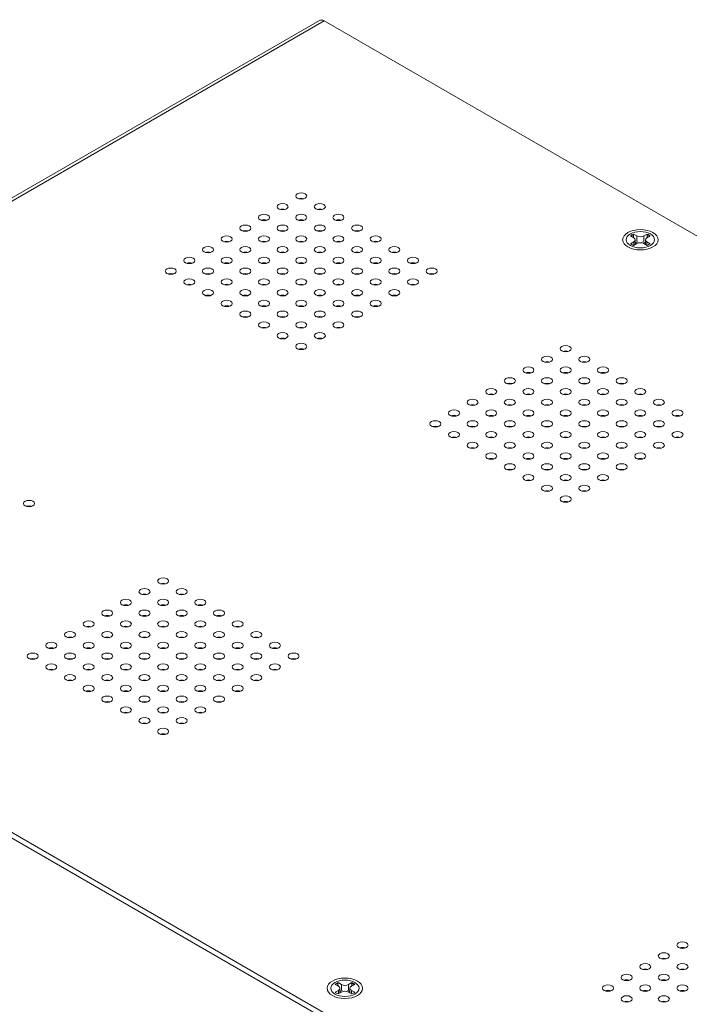
# Model space of a CAD drawing. Units: inches. Extents: x -12.2 to 57.3, y 0 to 23.8.
# Drawn here: x 43.1 to 47.8, y 16.8 to 23.8 of the extents above; entities that cross this region are included whole.
import ezdxf

# ---------------------------------------------------------------- set-up
doc = ezdxf.new("R2010")
doc.units = ezdxf.units.IN
doc.header["$MEASUREMENT"] = 0
doc.layers.add('ISO', color=70, linetype='Continuous')

# ---------------------------------------------------------------- blocks, each defined once
blk = doc.blocks.new('A$C5C1D0E8E')
at = {"color": 0, "linetype": 'Continuous', "lineweight": 0, "extrusion": (2e-16, 0.816497, 0.57735)}
for p, q in [((0.6862, 0.9833), (6.7532, 4.486)), ((0.7212, 0.9798), (6.7882, 4.4826)), ((6.7882, 4.4826), (18.7673, -2.4336)), ((8.9735, 2.9514), (8.9504, 2.9648)), ((8.9504, 2.9095), (8.9735, 2.9229)), ((8.9707, 2.9681), (8.9707, 2.9603)), ((8.9716, 2.977), (8.9947, 2.9637)), ((8.9735, 2.8984), (8.9735, 2.9229)), ((8.9838, 2.9043), (8.9838, 2.9372)), ((8.9947, 2.9245), (8.9947, 2.9637)), ((9.0442, 2.9637), (9.0673, 2.977)), ((9.0442, 2.9637), (9.0442, 2.9245)), ((9.0552, 2.9043), (9.0552, 2.9372)), ((9.0885, 2.9648), (9.0654, 2.9514)), ((9.0654, 2.9229), (9.0885, 2.9095)), ((9.0654, 2.9229), (9.0654, 2.8984)), ((9.0683, 2.9681), (9.0683, 2.9603)), ((8.9947, 2.9106), (8.9716, 2.8973)), ((9.0673, 2.8973), (9.0442, 2.9106)), ((12.7003, -5.9363), (0.7212, 0.9798)), ((0.7057, 0.9496), (12.7159, -5.9845)), ((6.8876, -2.3354), (6.8645, -2.3221)), ((6.8645, -2.3773), (6.8876, -2.364)), ((6.8847, -2.3187), (6.8847, -2.3265)), ((6.8857, -2.3098), (6.9088, -2.3231)), ((6.8876, -2.3885), (6.8876, -2.364)), ((6.8978, -2.3825), (6.8978, -2.3497)), ((6.9088, -2.3623), (6.9088, -2.3231)), ((6.9583, -2.3231), (6.9814, -2.3098)), ((6.9583, -2.3231), (6.9583, -2.3623)), ((6.9692, -2.3825), (6.9692, -2.3497)), ((7.0026, -2.3221), (6.9795, -2.3354)), ((6.9795, -2.364), (7.0026, -2.3773)), ((6.9795, -2.364), (6.9795, -2.3885)), ((6.9823, -2.3187), (6.9823, -2.3265)), ((6.9088, -2.3762), (6.8857, -2.3895)), ((6.9814, -2.3895), (6.9583, -2.3762))]:
    blk.add_line(p, q, dxfattribs=at)
at = {"color": 0, "linetype": 'Continuous', "lineweight": 0}
for centre, major_axis, start_param, end_param in [((6.7882, 4.4254), (-0.035, 0.0606), 5.497787, 6.283185), ((6.6251, 3.2072), (0.039, 0), 1.055781, 2.085811), ((6.4936, 3.1313), (0.039, 0), 1.055781, 2.085811), ((6.7566, 3.1313), (0.039, 0), 1.055781, 2.085811), ((6.3621, 3.0554), (0.039, 0), 1.055781, 2.085811), ((6.6251, 3.0554), (0.039, 0), 1.055781, 2.085811), ((6.8882, 3.0554), (0.039, 0), 1.055781, 2.085811), ((6.2305, 2.9794), (0.039, 0), 1.055781, 2.085811), ((6.1769, 2.9772), (0.0435, 0.0753), 5.279165, 5.346656), ((6.4936, 2.9794), (0.039, 0), 1.055781, 2.085811), ((6.7566, 2.9794), (0.039, 0), 1.055781, 2.085811), ((7.0197, 2.9794), (0.039, 0), 1.055781, 2.085811), ((6.099, 2.9035), (0.039, 0), 1.055781, 2.085811), ((6.3621, 2.9035), (0.039, 0), 1.055781, 2.085811), ((6.6251, 2.9035), (0.039, 0), 1.055781, 2.085811), ((6.8882, 2.9035), (0.039, 0), 1.055781, 2.085811), ((7.1512, 2.9035), (0.039, 0), 1.055781, 2.085811), ((8.9488, 2.9372), (0.035, 0), 5.497787, 7.068583), ((9.0195, 2.898), (0.0445, 0), 1.987294, 2.502248), ((9.0195, 2.978), (0.035, 0), 3.926991, 5.497787), ((9.0195, 2.898), (0.0445, 0), 0.639344, 1.154299), ((9.0902, 2.9372), (-0.035, 0), 5.497787, 7.068583), ((9.0195, 2.8963), (-0.035, 0), 3.926991, 5.497787), ((5.9675, 2.8276), (0.039, 0), 1.055781, 2.085811), ((6.2305, 2.8276), (0.039, 0), 1.055781, 2.085811), ((6.4936, 2.8276), (0.039, 0), 1.055781, 2.085811), ((6.7566, 2.8276), (0.039, 0), 1.055781, 2.085811), ((7.0197, 2.8276), (0.039, 0), 1.055781, 2.085811), ((7.2827, 2.8276), (0.039, 0), 1.055781, 2.085811), ((5.836, 2.7516), (0.039, 0), 1.055781, 2.085811), ((6.099, 2.7516), (0.039, 0), 1.055781, 2.085811), ((6.3621, 2.7516), (0.039, 0), 1.055781, 2.085811), ((6.6251, 2.7516), (0.039, 0), 1.055781, 2.085811), ((6.8882, 2.7516), (0.039, 0), 1.055781, 2.085811), ((7.1512, 2.7516), (0.039, 0), 1.055781, 2.085811), ((7.4142, 2.7516), (0.039, 0), 1.055781, 2.085811), ((5.7045, 2.6757), (0.039, 0), 1.055781, 2.085811), ((5.9675, 2.6757), (0.039, 0), 1.055781, 2.085811), ((6.2305, 2.6757), (0.039, 0), 1.055781, 2.085811), ((6.4936, 2.6757), (0.039, 0), 1.055781, 2.085811), ((6.7566, 2.6757), (0.039, 0), 1.055781, 2.085811), ((7.0197, 2.6757), (0.039, 0), 1.055781, 2.085811), ((7.2827, 2.6757), (0.039, 0), 1.055781, 2.085811), ((7.5458, 2.6757), (0.039, 0), 1.055781, 2.085811), ((5.836, 2.5998), (0.039, 0), 1.055781, 2.085811), ((6.099, 2.5998), (0.039, 0), 1.055781, 2.085811), ((6.3621, 2.5998), (0.039, 0), 1.055781, 2.085811), ((6.6251, 2.5998), (0.039, 0), 1.055781, 2.085811), ((6.8882, 2.5998), (0.039, 0), 1.055781, 2.085811), ((7.1512, 2.5998), (0.039, 0), 1.055781, 2.085811), ((7.4142, 2.5998), (0.039, 0), 1.055781, 2.085811), ((5.9675, 2.5238), (0.039, 0), 1.055781, 2.085811), ((6.2305, 2.5238), (0.039, 0), 1.055781, 2.085811), ((6.4936, 2.5238), (0.039, 0), 1.055781, 2.085811), ((6.7566, 2.5238), (0.039, 0), 1.055781, 2.085811), ((7.0197, 2.5238), (0.039, 0), 1.055781, 2.085811), ((7.2827, 2.5238), (0.039, 0), 1.055781, 2.085811), ((6.099, 2.4479), (0.039, 0), 1.055781, 2.085811), ((6.3621, 2.4479), (0.039, 0), 1.055781, 2.085811), ((6.6251, 2.4479), (0.039, 0), 1.055781, 2.085811), ((6.8882, 2.4479), (0.039, 0), 1.055781, 2.085811), ((7.1512, 2.4479), (0.039, 0), 1.055781, 2.085811), ((6.2305, 2.372), (0.039, 0), 1.055781, 2.085811), ((6.4936, 2.372), (0.039, 0), 1.055781, 2.085811), ((6.7566, 2.372), (0.039, 0), 1.055781, 2.085811), ((7.0197, 2.372), (0.039, 0), 1.055781, 2.085811), ((6.3621, 2.296), (0.039, 0), 1.055781, 2.085811), ((6.6251, 2.296), (0.039, 0), 1.055781, 2.085811), ((6.8882, 2.296), (0.039, 0), 1.055781, 2.085811), ((6.4936, 2.2201), (0.039, 0), 1.055781, 2.085811), ((6.7566, 2.2201), (0.039, 0), 1.055781, 2.085811), ((6.6251, 2.1442), (0.039, 0), 1.055781, 2.085811), ((8.4925, 2.1291), (0.039, 0), 1.055781, 2.085811), ((8.361, 2.0532), (0.039, 0), 1.055781, 2.085811), ((8.624, 2.0532), (0.039, 0), 1.055781, 2.085811), ((8.2294, 1.9772), (0.039, 0), 1.055781, 2.085811), ((8.4925, 1.9772), (0.039, 0), 1.055781, 2.085811), ((8.7555, 1.9772), (0.039, 0), 1.055781, 2.085811), ((8.0979, 1.9013), (0.039, 0), 1.055781, 2.085811), ((8.361, 1.9013), (0.039, 0), 1.055781, 2.085811), ((8.624, 1.9013), (0.039, 0), 1.055781, 2.085811), ((8.8871, 1.9013), (0.039, 0), 1.055781, 2.085811), ((7.9664, 1.8254), (0.039, 0), 1.055781, 2.085811), ((8.2294, 1.8254), (0.039, 0), 1.055781, 2.085811), ((8.4925, 1.8254), (0.039, 0), 1.055781, 2.085811), ((8.7555, 1.8254), (0.039, 0), 1.055781, 2.085811), ((9.0186, 1.8254), (0.039, 0), 1.055781, 2.085811), ((7.8349, 1.7494), (0.039, 0), 1.055781, 2.085811), ((8.0979, 1.7494), (0.039, 0), 1.055781, 2.085811), ((8.361, 1.7494), (0.039, 0), 1.055781, 2.085811), ((8.624, 1.7494), (0.039, 0), 1.055781, 2.085811), ((8.8871, 1.7494), (0.039, 0), 1.055781, 2.085811), ((9.1501, 1.7494), (0.039, 0), 1.055781, 2.085811), ((7.7034, 1.6735), (0.039, 0), 1.055781, 2.085811), ((7.9664, 1.6735), (0.039, 0), 1.055781, 2.085811), ((8.2294, 1.6735), (0.039, 0), 1.055781, 2.085811), ((8.4925, 1.6735), (0.039, 0), 1.055781, 2.085811), ((8.7555, 1.6735), (0.039, 0), 1.055781, 2.085811), ((9.0186, 1.6735), (0.039, 0), 1.055781, 2.085811), ((9.2816, 1.6735), (0.039, 0), 1.055781, 2.085811), ((7.5718, 1.5976), (-0.039, 0), 4.197374, 5.227404), ((7.8349, 1.5976), (0.039, 0), 1.055781, 2.085811), ((8.0979, 1.5976), (0.039, 0), 1.055781, 2.085811), ((8.361, 1.5976), (0.039, 0), 1.055781, 2.085811), ((8.624, 1.5976), (0.039, 0), 1.055781, 2.085811), ((8.8871, 1.5976), (0.039, 0), 1.055781, 2.085811), ((9.1501, 1.5976), (0.039, 0), 1.055781, 2.085811), ((7.7034, 1.5216), (-0.039, 0), 4.197374, 5.227404), ((7.9664, 1.5216), (-0.039, 0), 4.197374, 5.227404), ((8.2294, 1.5216), (0.039, 0), 1.055781, 2.085811), ((8.4925, 1.5216), (0.039, 0), 1.055781, 2.085811), ((8.7555, 1.5216), (0.039, 0), 1.055781, 2.085811), ((9.0186, 1.5216), (0.039, 0), 1.055781, 2.085811), ((9.2816, 1.5216), (0.039, 0), 1.055781, 2.085811), ((7.8349, 1.4457), (-0.039, 0), 4.197374, 5.227404), ((8.0979, 1.4457), (-0.039, 0), 4.197374, 5.227404), ((8.361, 1.4457), (0.039, 0), 1.055781, 2.085811), ((8.624, 1.4457), (0.039, 0), 1.055781, 2.085811), ((8.8871, 1.4457), (0.039, 0), 1.055781, 2.085811), ((9.1501, 1.4457), (0.039, 0), 1.055781, 2.085811), ((7.9664, 1.3698), (-0.039, 0), 4.197374, 5.227404), ((8.2294, 1.3698), (-0.039, 0), 4.197374, 5.227404), ((8.4925, 1.3698), (0.039, 0), 1.055781, 2.085811), ((8.7555, 1.3698), (0.039, 0), 1.055781, 2.085811), ((9.0186, 1.3698), (0.039, 0), 1.055781, 2.085811), ((8.0979, 1.2938), (-0.039, 0), 4.197374, 5.227404), ((8.361, 1.2938), (-0.039, 0), 4.197374, 5.227404), ((8.624, 1.2938), (0.039, 0), 1.055781, 2.085811), ((8.8871, 1.2938), (0.039, 0), 1.055781, 2.085811), ((8.2294, 1.2179), (-0.039, 0), 4.197374, 5.227404), ((8.4925, 1.2179), (-0.039, 0), 4.197374, 5.227404), ((8.7555, 1.2179), (-0.039, 0), 4.197374, 5.227404), ((8.361, 1.142), (-0.039, 0), 4.197374, 5.227404), ((8.624, 1.142), (-0.039, 0), 4.197374, 5.227404), ((4.7036, 1.0348), (-0.039, 0), 4.197374, 5.227404), ((8.4925, 1.066), (-0.039, 0), 4.197374, 5.227404), ((5.6503, 0.4882), (-0.039, 0), 4.197374, 5.227404), ((5.5188, 0.4123), (-0.039, 0), 4.197374, 5.227404), ((5.7818, 0.4123), (-0.039, 0), 4.197374, 5.227404), ((5.3873, 0.3363), (-0.039, 0), 4.197374, 5.227404), ((5.6503, 0.3363), (-0.039, 0), 4.197374, 5.227404), ((5.9134, 0.3363), (-0.039, 0), 4.197374, 5.227404), ((5.2557, 0.2604), (-0.039, 0), 4.197374, 5.227404), ((5.5188, 0.2604), (-0.039, 0), 4.197374, 5.227404), ((5.7818, 0.2604), (-0.039, 0), 4.197374, 5.227404), ((6.0449, 0.2604), (-0.039, 0), 4.197374, 5.227404), ((5.1242, 0.1844), (-0.039, 0), 4.197374, 5.227404), ((5.3873, 0.1844), (-0.039, 0), 4.197374, 5.227404), ((5.6503, 0.1844), (-0.039, 0), 4.197374, 5.227404), ((5.9134, 0.1844), (-0.039, 0), 4.197374, 5.227404), ((6.1764, 0.1844), (-0.039, 0), 4.197374, 5.227404), ((4.9927, 0.1085), (-0.039, 0), 4.197374, 5.227404), ((5.2557, 0.1085), (-0.039, 0), 4.197374, 5.227404), ((5.5188, 0.1085), (-0.039, 0), 4.197374, 5.227404), ((5.7818, 0.1085), (-0.039, 0), 4.197374, 5.227404), ((6.0449, 0.1085), (-0.039, 0), 4.197374, 5.227404), ((6.3079, 0.1085), (-0.039, 0), 4.197374, 5.227404), ((4.8612, 0.0326), (-0.039, 0), 4.197374, 5.227404), ((5.1242, 0.0326), (-0.039, 0), 4.197374, 5.227404), ((5.3873, 0.0326), (-0.039, 0), 4.197374, 5.227404), ((5.6503, 0.0326), (-0.039, 0), 4.197374, 5.227404), ((5.9134, 0.0326), (-0.039, 0), 4.197374, 5.227404), ((6.1764, 0.0326), (-0.039, 0), 4.197374, 5.227404), ((6.4394, 0.0326), (-0.039, 0), 4.197374, 5.227404), ((4.7297, -0.0434), (-0.039, 0), 4.197374, 5.227404), ((4.9927, -0.0434), (-0.039, 0), 4.197374, 5.227404), ((5.2557, -0.0434), (-0.039, 0), 4.197374, 5.227404), ((5.5188, -0.0434), (-0.039, 0), 4.197374, 5.227404), ((5.7818, -0.0434), (-0.039, 0), 4.197374, 5.227404), ((6.0449, -0.0434), (-0.039, 0), 4.197374, 5.227404), ((6.3079, -0.0434), (-0.039, 0), 4.197374, 5.227404), ((6.571, -0.0434), (-0.039, 0), 4.197374, 5.227404), ((4.8612, -0.1193), (-0.039, 0), 4.197374, 5.227404), ((5.1242, -0.1193), (-0.039, 0), 4.197374, 5.227404), ((5.3873, -0.1193), (-0.039, 0), 4.197374, 5.227404), ((5.6503, -0.1193), (-0.039, 0), 4.197374, 5.227404), ((5.9134, -0.1193), (-0.039, 0), 4.197374, 5.227404), ((6.1764, -0.1193), (-0.039, 0), 4.197374, 5.227404), ((6.4394, -0.1193), (-0.039, 0), 4.197374, 5.227404), ((4.9927, -0.1952), (-0.039, 0), 4.197374, 5.227404), ((5.2557, -0.1952), (-0.039, 0), 4.197374, 5.227404), ((5.5188, -0.1952), (-0.039, 0), 4.197374, 5.227404), ((5.7818, -0.1952), (-0.039, 0), 4.197374, 5.227404), ((6.0449, -0.1952), (-0.039, 0), 4.197374, 5.227404), ((6.3079, -0.1952), (-0.039, 0), 4.197374, 5.227404), ((5.1242, -0.2712), (-0.039, 0), 4.197374, 5.227404), ((5.3873, -0.2712), (-0.039, 0), 4.197374, 5.227404), ((5.6503, -0.2712), (-0.039, 0), 4.197374, 5.227404), ((5.9134, -0.2712), (-0.039, 0), 4.197374, 5.227404), ((6.1764, -0.2712), (-0.039, 0), 4.197374, 5.227404), ((5.2557, -0.3471), (-0.039, 0), 4.197374, 5.227404), ((5.5188, -0.3471), (-0.039, 0), 4.197374, 5.227404), ((5.7818, -0.3471), (-0.039, 0), 4.197374, 5.227404), ((6.0449, -0.3471), (-0.039, 0), 4.197374, 5.227404), ((5.3873, -0.423), (-0.039, 0), 4.197374, 5.227404), ((5.6503, -0.423), (-0.039, 0), 4.197374, 5.227404), ((5.9134, -0.423), (-0.039, 0), 4.197374, 5.227404), ((5.5188, -0.499), (-0.039, 0), 4.197374, 5.227404), ((5.7818, -0.499), (-0.039, 0), 4.197374, 5.227404), ((5.6503, -0.5749), (-0.039, 0), 4.197374, 5.227404), ((9.3168, -2.0842), (-0.039, 0), 4.197374, 5.227404), ((9.1852, -2.1602), (-0.039, 0), 4.197374, 5.227404), ((9.0537, -2.2361), (-0.039, 0), 4.197374, 5.227404), ((9.3168, -2.2361), (-0.039, 0), 4.197374, 5.227404), ((8.9222, -2.312), (-0.039, 0), 4.197374, 5.227404), ((9.1852, -2.312), (-0.039, 0), 4.197374, 5.227404), ((6.8628, -2.3497), (0.035, 0), 5.497787, 7.068583), ((6.9335, -2.3088), (0.035, 0), 3.926991, 5.497787), ((7.0042, -2.3497), (-0.035, 0), 5.497787, 7.068583), ((6.9335, -2.3889), (0.0445, 0), 1.987469, 2.501548), ((6.9335, -2.3905), (-0.035, 0), 3.926991, 5.497787), ((6.9335, -2.3889), (0.0445, 0), 0.638644, 1.153598), ((8.7907, -2.388), (-0.039, 0), 4.197374, 5.227404), ((9.0537, -2.388), (-0.039, 0), 4.197374, 5.227404), ((9.3168, -2.388), (-0.039, 0), 4.197374, 5.227404), ((8.9222, -2.4639), (-0.039, 0), 4.197374, 5.227404), ((9.1852, -2.4639), (-0.039, 0), 4.197374, 5.227404)]:
    blk.add_ellipse(centre, major_axis=major_axis, ratio=0.57735, start_param=start_param, end_param=end_param, dxfattribs=at)
for centre, major_axis in [((6.6251, 3.2464), (0.039, 0)), ((6.4936, 3.1705), (0.039, 0)), ((6.7566, 3.1705), (0.039, 0)), ((6.3621, 3.0946), (0.039, 0)), ((6.6251, 3.0946), (0.039, 0)), ((6.8882, 3.0946), (0.039, 0)), ((6.2305, 3.0186), (0.039, 0)), ((6.4936, 3.0186), (0.039, 0)), ((6.7566, 3.0186), (0.039, 0)), ((7.0197, 3.0186), (0.039, 0)), ((9.0195, 2.9372), (0.125, 0)), ((9.0195, 2.9372), (0.1, 0)), ((6.099, 2.9427), (0.039, 0)), ((6.3621, 2.9427), (0.039, 0)), ((6.6251, 2.9427), (0.039, 0)), ((6.8882, 2.9427), (0.039, 0)), ((7.1512, 2.9427), (0.039, 0)), ((5.9675, 2.8668), (0.039, 0)), ((6.2305, 2.8668), (0.039, 0)), ((6.4936, 2.8668), (0.039, 0)), ((6.7566, 2.8668), (0.039, 0)), ((7.0197, 2.8668), (0.039, 0)), ((7.2827, 2.8668), (0.039, 0)), ((5.836, 2.7908), (0.039, 0)), ((6.099, 2.7908), (0.039, 0)), ((6.3621, 2.7908), (0.039, 0)), ((6.6251, 2.7908), (0.039, 0)), ((6.8882, 2.7908), (0.039, 0)), ((7.1512, 2.7908), (0.039, 0)), ((7.4142, 2.7908), (0.039, 0)), ((5.7045, 2.7149), (0.039, 0)), ((5.9675, 2.7149), (0.039, 0)), ((6.2305, 2.7149), (0.039, 0)), ((6.4936, 2.7149), (0.039, 0)), ((6.7566, 2.7149), (0.039, 0)), ((7.0197, 2.7149), (0.039, 0)), ((7.2827, 2.7149), (0.039, 0)), ((7.5458, 2.7149), (0.039, 0)), ((5.836, 2.639), (0.039, 0)), ((6.099, 2.639), (0.039, 0)), ((6.3621, 2.639), (0.039, 0)), ((6.6251, 2.639), (0.039, 0)), ((6.8882, 2.639), (0.039, 0)), ((7.1512, 2.639), (0.039, 0)), ((7.4142, 2.639), (0.039, 0)), ((5.9675, 2.563), (0.039, 0)), ((6.2305, 2.563), (0.039, 0)), ((6.4936, 2.563), (0.039, 0)), ((6.7566, 2.563), (0.039, 0)), ((7.0197, 2.563), (0.039, 0)), ((7.2827, 2.563), (0.039, 0)), ((6.099, 2.4871), (0.039, 0)), ((6.3621, 2.4871), (0.039, 0)), ((6.6251, 2.4871), (0.039, 0)), ((6.8882, 2.4871), (0.039, 0)), ((7.1512, 2.4871), (0.039, 0)), ((6.2305, 2.4112), (0.039, 0)), ((6.4936, 2.4112), (0.039, 0)), ((6.7566, 2.4112), (0.039, 0)), ((7.0197, 2.4112), (0.039, 0)), ((6.3621, 2.3352), (0.039, 0)), ((6.6251, 2.3352), (0.039, 0)), ((6.8882, 2.3352), (0.039, 0)), ((6.4936, 2.2593), (0.039, 0)), ((6.7566, 2.2593), (0.039, 0)), ((6.6251, 2.1834), (0.039, 0)), ((8.4925, 2.1683), (0.039, 0)), ((8.361, 2.0924), (0.039, 0)), ((8.624, 2.0924), (0.039, 0)), ((8.2294, 2.0164), (0.039, 0)), ((8.4925, 2.0164), (0.039, 0)), ((8.7555, 2.0164), (0.039, 0)), ((8.0979, 1.9405), (0.039, 0)), ((8.361, 1.9405), (0.039, 0)), ((8.624, 1.9405), (0.039, 0)), ((8.8871, 1.9405), (0.039, 0)), ((7.9664, 1.8646), (0.039, 0)), ((8.2294, 1.8646), (0.039, 0)), ((8.4925, 1.8646), (0.039, 0)), ((8.7555, 1.8646), (0.039, 0)), ((9.0186, 1.8646), (0.039, 0)), ((7.8349, 1.7886), (0.039, 0)), ((8.0979, 1.7886), (0.039, 0)), ((8.361, 1.7886), (0.039, 0)), ((8.624, 1.7886), (0.039, 0)), ((8.8871, 1.7886), (0.039, 0)), ((9.1501, 1.7886), (0.039, 0)), ((7.7034, 1.7127), (0.039, 0)), ((7.9664, 1.7127), (0.039, 0)), ((8.2294, 1.7127), (0.039, 0)), ((8.4925, 1.7127), (0.039, 0)), ((8.7555, 1.7127), (0.039, 0)), ((9.0186, 1.7127), (0.039, 0)), ((9.2816, 1.7127), (0.039, 0)), ((7.5718, 1.6368), (-0.039, 0)), ((7.8349, 1.6368), (0.039, 0)), ((8.0979, 1.6368), (0.039, 0)), ((8.361, 1.6368), (0.039, 0)), ((8.624, 1.6368), (0.039, 0)), ((8.8871, 1.6368), (0.039, 0)), ((9.1501, 1.6368), (0.039, 0)), ((7.7034, 1.5608), (-0.039, 0)), ((7.9664, 1.5608), (-0.039, 0)), ((8.2294, 1.5608), (0.039, 0)), ((8.4925, 1.5608), (0.039, 0)), ((8.7555, 1.5608), (0.039, 0)), ((9.0186, 1.5608), (0.039, 0)), ((9.2816, 1.5608), (0.039, 0)), ((7.8349, 1.4849), (-0.039, 0)), ((8.0979, 1.4849), (-0.039, 0)), ((8.361, 1.4849), (0.039, 0)), ((8.624, 1.4849), (0.039, 0)), ((8.8871, 1.4849), (0.039, 0)), ((9.1501, 1.4849), (0.039, 0)), ((7.9664, 1.409), (-0.039, 0)), ((8.2294, 1.409), (-0.039, 0)), ((8.4925, 1.409), (0.039, 0)), ((8.7555, 1.409), (0.039, 0)), ((9.0186, 1.409), (0.039, 0)), ((8.0979, 1.333), (-0.039, 0)), ((8.361, 1.333), (-0.039, 0)), ((8.624, 1.333), (0.039, 0)), ((8.8871, 1.333), (0.039, 0)), ((8.2294, 1.2571), (-0.039, 0)), ((8.4925, 1.2571), (-0.039, 0)), ((8.7555, 1.2571), (-0.039, 0)), ((8.361, 1.1812), (-0.039, 0)), ((8.624, 1.1812), (-0.039, 0)), ((8.4925, 1.1052), (-0.039, 0)), ((4.7036, 1.074), (-0.039, 0)), ((5.6503, 0.5274), (-0.039, 0)), ((5.5188, 0.4514), (-0.039, 0)), ((5.7818, 0.4514), (-0.039, 0)), ((5.3873, 0.3755), (-0.039, 0)), ((5.6503, 0.3755), (-0.039, 0)), ((5.9134, 0.3755), (-0.039, 0)), ((5.2557, 0.2996), (-0.039, 0)), ((5.5188, 0.2996), (-0.039, 0)), ((5.7818, 0.2996), (-0.039, 0)), ((6.0449, 0.2996), (-0.039, 0)), ((5.1242, 0.2236), (-0.039, 0)), ((5.3873, 0.2236), (-0.039, 0)), ((5.6503, 0.2236), (-0.039, 0)), ((5.9134, 0.2236), (-0.039, 0)), ((6.1764, 0.2236), (-0.039, 0)), ((4.9927, 0.1477), (-0.039, 0)), ((5.2557, 0.1477), (-0.039, 0)), ((5.5188, 0.1477), (-0.039, 0)), ((5.7818, 0.1477), (-0.039, 0)), ((6.0449, 0.1477), (-0.039, 0)), ((6.3079, 0.1477), (-0.039, 0)), ((4.8612, 0.0718), (-0.039, 0)), ((5.1242, 0.0718), (-0.039, 0)), ((5.3873, 0.0718), (-0.039, 0)), ((5.6503, 0.0718), (-0.039, 0)), ((5.9134, 0.0718), (-0.039, 0)), ((6.1764, 0.0718), (-0.039, 0)), ((6.4394, 0.0718), (-0.039, 0)), ((4.7297, -0.0042), (-0.039, 0)), ((4.9927, -0.0042), (-0.039, 0)), ((5.2557, -0.0042), (-0.039, 0)), ((5.5188, -0.0042), (-0.039, 0)), ((5.7818, -0.0042), (-0.039, 0)), ((6.0449, -0.0042), (-0.039, 0)), ((6.3079, -0.0042), (-0.039, 0)), ((6.571, -0.0042), (-0.039, 0)), ((4.8612, -0.0801), (-0.039, 0)), ((5.1242, -0.0801), (-0.039, 0)), ((5.3873, -0.0801), (-0.039, 0)), ((5.6503, -0.0801), (-0.039, 0)), ((5.9134, -0.0801), (-0.039, 0)), ((6.1764, -0.0801), (-0.039, 0)), ((6.4394, -0.0801), (-0.039, 0)), ((4.9927, -0.156), (-0.039, 0)), ((5.2557, -0.156), (-0.039, 0)), ((5.5188, -0.156), (-0.039, 0)), ((5.7818, -0.156), (-0.039, 0)), ((6.0449, -0.156), (-0.039, 0)), ((6.3079, -0.156), (-0.039, 0)), ((5.1242, -0.232), (-0.039, 0)), ((5.3873, -0.232), (-0.039, 0)), ((5.6503, -0.232), (-0.039, 0)), ((5.9134, -0.232), (-0.039, 0)), ((6.1764, -0.232), (-0.039, 0)), ((5.2557, -0.3079), (-0.039, 0)), ((5.5188, -0.3079), (-0.039, 0)), ((5.7818, -0.3079), (-0.039, 0)), ((6.0449, -0.3079), (-0.039, 0)), ((5.3873, -0.3838), (-0.039, 0)), ((5.6503, -0.3838), (-0.039, 0)), ((5.9134, -0.3838), (-0.039, 0)), ((5.5188, -0.4598), (-0.039, 0)), ((5.7818, -0.4598), (-0.039, 0)), ((5.6503, -0.5357), (-0.039, 0)), ((9.3168, -2.045), (-0.039, 0)), ((9.1852, -2.121), (-0.039, 0)), ((9.0537, -2.1969), (-0.039, 0)), ((9.3168, -2.1969), (-0.039, 0)), ((6.9335, -2.3497), (0.125, 0)), ((6.9335, -2.3497), (-0.1, 0)), ((8.9222, -2.2729), (-0.039, 0)), ((9.1852, -2.2729), (-0.039, 0)), ((8.7907, -2.3488), (-0.039, 0)), ((9.0537, -2.3488), (-0.039, 0)), ((9.3168, -2.3488), (-0.039, 0)), ((8.9222, -2.4247), (-0.039, 0)), ((9.1852, -2.4247), (-0.039, 0))]:
    blk.add_ellipse(centre, major_axis=major_axis, ratio=0.57735, dxfattribs=at)
for points in [[(8.9504, 2.9648), (8.9533, 2.9672), (8.9565, 2.9694), (8.9601, 2.9714)], [(8.9601, 2.9714), (8.9636, 2.9735), (8.9675, 2.9754), (8.9716, 2.977)], [(8.9716, 2.977), (8.9716, 2.9739), (8.9712, 2.971), (8.9707, 2.9681)], [(9.0659, 2.9517), (9.0672, 2.956), (9.0679, 2.9586), (9.0683, 2.9603)], [(9.0789, 2.9714), (9.0824, 2.9694), (9.0857, 2.9671), (9.0885, 2.9648)], [(8.9601, 2.9029), (8.9565, 2.9049), (8.9533, 2.9072), (8.9504, 2.9095)], [(8.9716, 2.8973), (8.9675, 2.8989), (8.9636, 2.9008), (8.9601, 2.9029)], [(9.0789, 2.9029), (9.0753, 2.9008), (9.0714, 2.8989), (9.0673, 2.8973)], [(9.0885, 2.9095), (9.0857, 2.9072), (9.0824, 2.9049), (9.0789, 2.9029)], [(6.8645, -2.3221), (6.8673, -2.3197), (6.8706, -2.3174), (6.8741, -2.3154)], [(6.8741, -2.3154), (6.8777, -2.3133), (6.8816, -2.3115), (6.8857, -2.3098)], [(6.8857, -2.3098), (6.8857, -2.3129), (6.8853, -2.3159), (6.8847, -2.3187)], [(6.9799, -2.3351), (6.9812, -2.3308), (6.982, -2.3282), (6.9823, -2.3265)], [(6.9929, -2.3154), (6.9965, -2.3174), (6.9997, -2.3197), (7.0026, -2.3221)], [(6.8741, -2.384), (6.8706, -2.3819), (6.8673, -2.3797), (6.8645, -2.3773)], [(6.8857, -2.3895), (6.8816, -2.3879), (6.8777, -2.386), (6.8741, -2.384)], [(6.9929, -2.384), (6.9894, -2.386), (6.9855, -2.3879), (6.9814, -2.3895)], [(7.0026, -2.3773), (6.9997, -2.3797), (6.9965, -2.3819), (6.9929, -2.3839)]]:
    blk.add_open_spline(points, degree=3, dxfattribs=at)
for points, knots in [([(8.9601, 2.9714), (8.9601, 2.9713), (8.96, 2.971), (8.9597, 2.9705), (8.9594, 2.97), (8.9585, 2.9684), (8.9574, 2.9669), (8.9556, 2.9645), (8.9549, 2.9636), (8.9542, 2.9626)], [-0.000498162, -0.000498162, -0.000498162, -0.000498162, 0, 0, 0.001317931, 0.001317931, 0.005525198, 0.005525198, 0.00792703, 0.00792703, 0.00792703, 0.00792703]), ([(8.9707, 2.9681), (8.9706, 2.9682), (8.9705, 2.9682), (8.9673, 2.9697), (8.9615, 2.9698), (8.9602, 2.9712), (8.9601, 2.9713), (8.9601, 2.9714)], [0.0601582, 0.0601582, 0.0601582, 0.0601582, 0.06056122, 0.06056122, 0.07582911, 0.07582911, 0.07664072, 0.07664072, 0.07664072, 0.07664072]), ([(8.9663, 2.9556), (8.9669, 2.9561), (8.9674, 2.9566), (8.9689, 2.9582), (8.9699, 2.9593), (8.9707, 2.9603)], [0.043771651, 0.043771651, 0.043771651, 0.043771651, 0.045637236, 0.045637236, 0.049294737, 0.049294737, 0.049294737, 0.049294737]), ([(8.9707, 2.9603), (8.9709, 2.9591), (8.9713, 2.9579), (8.9721, 2.955), (8.9726, 2.9533), (8.9731, 2.9517)], [0.020859957, 0.020859957, 0.020859957, 0.020859957, 0.025, 0.025, 0.030427009, 0.030427009, 0.030427009, 0.030427009]), ([(9.0673, 2.977), (9.0702, 2.9759), (9.0729, 2.9746), (9.0755, 2.9733), (9.0766, 2.9727), (9.0778, 2.9721), (9.0789, 2.9714)], [0.22142622, 0.22142622, 0.22142622, 0.22142622, 0.24110597, 0.24110597, 0.24110597, 0.25, 0.25, 0.25, 0.25]), ([(9.0683, 2.9681), (9.0682, 2.9682), (9.0682, 2.9683), (9.068, 2.9698), (9.0677, 2.9711), (9.0673, 2.9743), (9.0673, 2.9757), (9.0673, 2.977)], [0.16587236, 0.16587236, 0.16587236, 0.16587236, 0.16816142, 0.16816142, 0.19466971, 0.19466971, 0.22405739, 0.22405739, 0.22405739, 0.22405739]), ([(9.0789, 2.9714), (9.0789, 2.9713), (9.0788, 2.9712), (9.0785, 2.9709), (9.0783, 2.9708), (9.0773, 2.9703), (9.0763, 2.9701), (9.0732, 2.9695), (9.0708, 2.9692), (9.0687, 2.9683), (9.0685, 2.9682), (9.0683, 2.9681)], [-0.0004799, -0.0004799, -0.0004799, -0.0004799, 0, 0, 0.00126672, 0.00126672, 0.00531029, 0.00531029, 0.0128641, 0.0128641, 0.01388751, 0.01388751, 0.01388751, 0.01388751]), ([(9.0683, 2.9603), (9.0691, 2.9591), (9.0702, 2.9579), (9.0718, 2.9564), (9.0722, 2.956), (9.0727, 2.9556)], [0.024705595, 0.024705595, 0.024705595, 0.024705595, 0.028884277, 0.028884277, 0.030380445, 0.030380445, 0.030380445, 0.030380445]), ([(9.0848, 2.9626), (9.0823, 2.966), (9.0798, 2.9692), (9.079, 2.971), (9.0789, 2.9713), (9.0789, 2.9714)], [0.06756941, 0.06756941, 0.06756941, 0.06756941, 0.07708012, 0.07708012, 0.07792728, 0.07792728, 0.07792728, 0.07792728]), ([(6.8741, -2.3154), (6.8741, -2.3155), (6.874, -2.3158), (6.8738, -2.3164), (6.8735, -2.3168), (6.8725, -2.3184), (6.8714, -2.3199), (6.8696, -2.3223), (6.8689, -2.3233), (6.8682, -2.3242)], [-0.000498162, -0.000498162, -0.000498162, -0.000498162, 0, 0, 0.001317931, 0.001317931, 0.005525198, 0.005525198, 0.00792703, 0.00792703, 0.00792703, 0.00792703]), ([(6.8847, -2.3187), (6.8847, -2.3187), (6.8846, -2.3186), (6.8813, -2.3171), (6.8755, -2.317), (6.8743, -2.3157), (6.8741, -2.3155), (6.8741, -2.3154)], [0.0601582, 0.0601582, 0.0601582, 0.0601582, 0.06056122, 0.06056122, 0.07582911, 0.07582911, 0.07664072, 0.07664072, 0.07664072, 0.07664072]), ([(6.8804, -2.3312), (6.8809, -2.3307), (6.8814, -2.3302), (6.883, -2.3287), (6.884, -2.3276), (6.8847, -2.3265)], [0.043771651, 0.043771651, 0.043771651, 0.043771651, 0.045637236, 0.045637236, 0.049294737, 0.049294737, 0.049294737, 0.049294737]), ([(6.8847, -2.3265), (6.885, -2.3277), (6.8853, -2.329), (6.8862, -2.3319), (6.8867, -2.3335), (6.8871, -2.3351)], [0.020859957, 0.020859957, 0.020859957, 0.020859957, 0.025, 0.025, 0.030427009, 0.030427009, 0.030427009, 0.030427009]), ([(6.9814, -2.3098), (6.9842, -2.3109), (6.9869, -2.3122), (6.9895, -2.3135), (6.9907, -2.3141), (6.9918, -2.3147), (6.9929, -2.3154)], [0.22142622, 0.22142622, 0.22142622, 0.22142622, 0.24110597, 0.24110597, 0.24110597, 0.25, 0.25, 0.25, 0.25]), ([(6.9823, -2.3187), (6.9823, -2.3186), (6.9823, -2.3185), (6.982, -2.317), (6.9817, -2.3158), (6.9814, -2.3125), (6.9814, -2.3112), (6.9814, -2.3098)], [0.16587236, 0.16587236, 0.16587236, 0.16587236, 0.16816142, 0.16816142, 0.19466971, 0.19466971, 0.22405739, 0.22405739, 0.22405739, 0.22405739]), ([(6.9929, -2.3154), (6.9929, -2.3155), (6.9928, -2.3157), (6.9926, -2.3159), (6.9923, -2.3161), (6.9914, -2.3165), (6.9904, -2.3167), (6.9873, -2.3173), (6.9848, -2.3177), (6.9828, -2.3185), (6.9825, -2.3186), (6.9823, -2.3187)], [-0.0004799, -0.0004799, -0.0004799, -0.0004799, 0, 0, 0.00126672, 0.00126672, 0.00531029, 0.00531029, 0.0128641, 0.0128641, 0.01388751, 0.01388751, 0.01388751, 0.01388751]), ([(6.9823, -2.3265), (6.9832, -2.3277), (6.9843, -2.3289), (6.9858, -2.3304), (6.9863, -2.3308), (6.9867, -2.3312)], [0.024705595, 0.024705595, 0.024705595, 0.024705595, 0.028884277, 0.028884277, 0.030380445, 0.030380445, 0.030380445, 0.030380445]), ([(6.9989, -2.3242), (6.9963, -2.3208), (6.9939, -2.3176), (6.9931, -2.3158), (6.9929, -2.3155), (6.9929, -2.3154)], [0.06756941, 0.06756941, 0.06756941, 0.06756941, 0.07708012, 0.07708012, 0.07792728, 0.07792728, 0.07792728, 0.07792728])]:
    blk.add_open_spline(points, degree=3, knots=knots, dxfattribs=at)

msp = doc.modelspace()

# ---------------------------------------------------------------- block references
at = {"layer": 'ISO'}
msp.add_blockref('A$C5C1D0E8E', (38.43391, 19.27194), dxfattribs=at)

doc.saveas('drawing.dxf')
